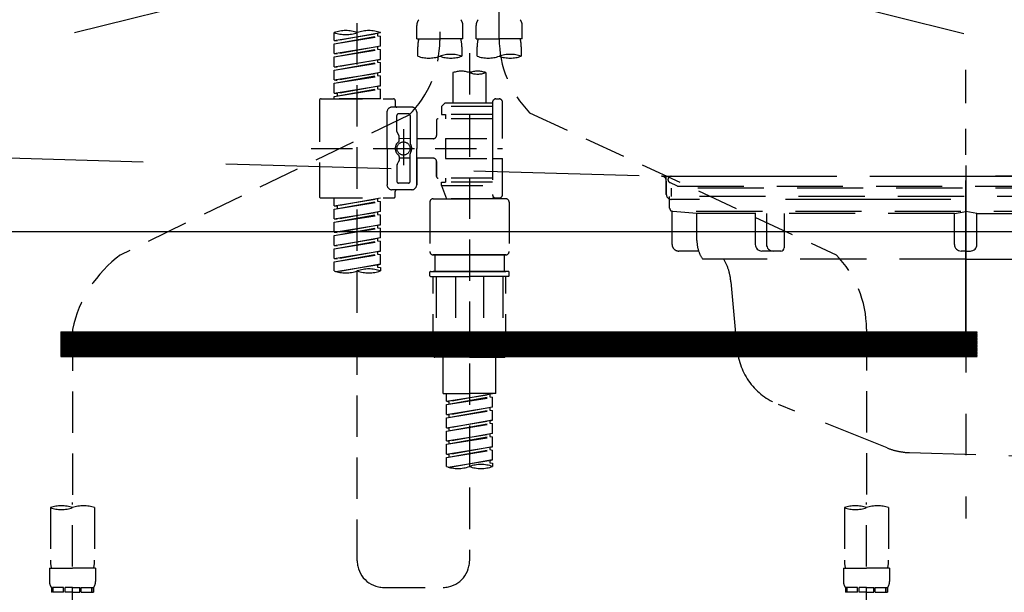
# Model space of a CAD drawing. Extents: x 0 to 26473, y -13 to 8857.
# Drawn here: x 17190 to 17488, y 2692 to 2865 of the extents above; entities that cross this region are included whole.
import ezdxf

# ---------------------------------------------------------------- set-up
doc = ezdxf.new("R2010")
doc.units = 0
doc.header["$LTSCALE"] = 50
doc.header["$MEASUREMENT"] = 0
for name, pattern in [('CENTER', [2, 1.25, -0.25, 0.25, -0.25]), ('DASHED', [0.75, 0.5, -0.25]), ('HIDDEN', [0.375, 0.25, -0.125]), ('STYLE_01', [1.40625, 0.9375, -0.15625, 0.15625, -0.15625])]:
    doc.linetypes.add(name, pattern=pattern)
doc.layers.get('0').update_dxf_attribs({"linetype": 'CONTINUOUS'})
doc.layers.get('DEFPOINTS').update_dxf_attribs({"color": 146, "linetype": 'CONTINUOUS'})
for name, color, linetype in [('122-扉', 6, 'CONTINUOUS'), ('123-扉向き', 231, 'CENTER'), ('140-パーツ芯', 13, 'CENTER'), ('150-機器', 8, 'CONTINUOUS'), ('160-文字', 254, 'CONTINUOUS')]:
    doc.layers.add(name, color=color, linetype=linetype)
doc.styles.add('KH001', font='txt')
doc.dimstyles.new('KH1xx030', dxfattribs={"dimscale": 30, "dimtxt": 2, "dimasz": 0.6, "dimexe": 0.3, "dimexo": 1.2, "dimgap": 0.5, "dimtad": 3, "dimdec": 1, "dimdsep": 46, "dimlunit": 6, "dimtxsty": 'KH001', "dimblk": 'DOT', "dimcen": 1, "dimdle": 1, "dimclrd": 256, "dimclre": 256, "dimclrt": 256, "dimadec": 0, "dimazin": 0, "dimtfac": 1, "dimtdec": 1, "dimtix": 1, "dimtmove": 2, "dimatfit": 3, "dimldrblk": 'CLOSEDBLANK', "dimfxl": 1, "dimtolj": 1, "dimtzin": 0, "dimlwd": -1, "dimlwe": -1, "dimarcsym": 0})

# ---------------------------------------------------------------- blocks, each defined once
blk = doc.blocks.new('_ClosedBlank')
at = {"color": 0, "linetype": 'ByBlock', "lineweight": -2}
for p, q in [((-1, 0.167), (0, 0)), ((-1, 0.167), (-1, -0.167)), ((0, 0), (-1, -0.167))]:
    blk.add_line(p, q, dxfattribs=at)
blk = doc.blocks.new('_Dot')
at = {"color": 0, "linetype": 'ByBlock', "lineweight": -2}
blk.add_line((-0.5, 0), (-1, 0), dxfattribs=at)
at = {"color": 0, "linetype": 'ByBlock', "const_width": 0.5}
blk.add_lwpolyline([(-0.25, 0, 1), (0.25, 0, 1)], format="xyb", close=True, dxfattribs=at)
blk = doc.blocks.new('F402_S')
at = {"layer": '150-機器', "color": 13, "linetype": 'DASHED', "ltscale": 0.5}
for p, q in [((8.98, -168.36), (8.98, -49.87)), ((-8.98, -53.83), (-8.98, -168.99)), ((-33.91, -326.25), (-33.91, -88.06)), ((-40.89, -168.94), (-40.89, -166.58)), ((-26.93, -166.69), (-26.93, -166.58)), ((-15.96, -168.48), (-15.96, -164.44)), ((-1.99, -168.48), (-1.99, -164.44)), ((1.99, -168.48), (1.99, -164.44)), ((15.96, -168.48), (15.96, -164.44)), ((-40.89, -168.94), (-26.93, -166.69)), ((-40.89, -169.94), (-27.78, -167.58)), ((-40.89, -169.94), (-26.93, -167.69)), ((-40.89, -168.94), (-40.04, -169.05)), ((-26.93, -166.69), (-40.04, -169.05)), ((-27.78, -166.84), (-27.78, -167.58)), ((-27.78, -167.58), (-26.93, -167.69)), ((-27.78, -167.58), (-26.93, -167.69)), ((-27.78, -167.58), (-26.93, -167.69)), ((-26.93, -170.68), (-26.93, -167.69)), ((-26.93, -170.68), (-26.93, -167.69)), ((-15.96, -168.48), (-8.98, -168.48)), ((-1.99, -168.48), (-8.98, -168.48)), ((1.99, -168.48), (8.98, -168.48)), ((15.96, -168.48), (8.98, -168.48)), ((-40.89, -172.93), (-40.89, -169.94)), ((-40.89, -172.93), (-26.93, -170.68)), ((-40.89, -173.93), (-27.78, -171.57)), ((-40.89, -173.93), (-26.93, -171.68)), ((-26.93, -170.68), (-40.04, -173.04)), ((-27.78, -170.83), (-27.78, -171.57)), ((-27.78, -170.83), (-27.78, -171.57)), ((-27.78, -171.57), (-26.93, -171.68)), ((-27.78, -171.57), (-26.93, -171.68)), ((-26.93, -174.67), (-26.93, -171.68)), ((-26.93, -174.67), (-26.93, -171.68)), ((-15.66, -173.73), (-15.66, -170.91)), ((-2.29, -170.91), (-2.29, -173.73)), ((2.29, -173.73), (2.29, -170.91)), ((15.66, -170.91), (15.66, -173.73)), ((-40.89, -172.93), (-40.04, -173.04)), ((-40.89, -176.92), (-40.89, -173.93)), ((-40.89, -176.92), (-26.93, -174.67)), ((-40.89, -177.92), (-27.78, -175.56)), ((-26.93, -174.67), (-40.04, -177.03)), ((-27.78, -174.8), (-27.78, -175.56)), ((-27.78, -174.82), (-27.78, -175.56)), ((-27.78, -174.82), (-27.78, -175.56)), ((-27.78, -175.56), (-26.93, -175.67)), ((-27.78, -175.56), (-26.93, -175.67)), ((-27.78, -175.56), (-26.93, -175.67)), ((-27.73, -174.8), (-26.93, -174.67)), ((0, -172.84), (0, -326.25)), ((-40.89, -177.92), (-26.93, -175.67)), ((-40.89, -176.92), (-40.04, -177.03)), ((-40.89, -180.91), (-40.89, -177.92)), ((-26.93, -178.66), (-26.93, -175.67)), ((-26.93, -178.66), (-26.93, -175.67)), ((-40.89, -180.91), (-26.93, -178.66)), ((-40.89, -181.91), (-27.78, -179.55)), ((-40.89, -181.91), (-26.93, -179.65)), ((-40.89, -180.91), (-40.04, -181.02)), ((-26.93, -178.66), (-40.04, -181.02)), ((-27.78, -178.81), (-27.78, -179.55)), ((-27.78, -178.81), (-27.78, -179.55)), ((-27.78, -179.55), (-26.93, -179.65)), ((-27.78, -179.55), (-26.93, -179.65)), ((-26.93, -182.65), (-26.93, -179.65)), ((-26.93, -182.65), (-26.93, -179.65)), ((-4.99, -178.69), (-4.99, -187.88)), ((4.99, -178.69), (4.99, -187.88)), ((-40.89, -184.9), (-40.89, -181.91)), ((-40.89, -184.9), (-26.93, -182.65)), ((-40.89, -185.9), (-27.78, -183.54)), ((-40.89, -185.9), (-26.93, -183.64)), ((-26.93, -182.65), (-40.04, -185)), ((-27.78, -182.78), (-27.78, -183.54)), ((-27.78, -182.8), (-27.78, -183.54)), ((-27.78, -182.8), (-27.78, -183.54)), ((-27.78, -183.54), (-26.93, -183.64)), ((-27.78, -183.54), (-26.93, -183.64)), ((-27.73, -182.78), (-26.93, -182.65)), ((-26.93, -186.64), (-26.93, -183.64)), ((-26.93, -186.64), (-26.93, -183.64)), ((-45.38, -187.13), (-45.38, -216.06)), ((-44.88, -186.64), (-22.94, -186.64)), ((-40.89, -184.9), (-40.04, -185)), ((-40.89, -186.64), (-40.89, -185.9)), ((-26.93, -186.64), (-40.89, -186.64)), ((-40.04, -185), (-40.04, -185.75)), ((-22.44, -187.13), (-22.44, -188.63)), ((7.98, -186.64), (8.98, -186.64)), ((-17.45, -189.13), (-23.44, -189.13)), ((-7.48, -187.88), (-8.48, -188.88)), ((6.98, -188.88), (-8.48, -188.88)), ((-8.48, -188.88), (-8.48, -191.37)), ((-4.99, -187.88), (-7.48, -187.88)), ((-4.99, -188.68), (-5.04, -188.68)), ((6.98, -187.88), (-4.99, -187.88)), ((6.98, -187.63), (6.98, -187.88)), ((6.98, -187.88), (6.98, -198.6)), ((9.97, -198.6), (9.97, -187.63)), ((-18.32, -191.56), (-105.43, -233.7)), ((-24.93, -201.6), (-24.93, -190.63)), ((-21.94, -196.48), (-21.94, -191.62)), ((-18.45, -191.12), (-21.44, -191.12)), ((-17.95, -191.62), (-17.95, -199.92)), ((-15.96, -190.63), (-15.96, -201.6)), ((-9.97, -193.12), (-9.97, -197.66)), ((6.98, -192.62), (-9.47, -192.62)), ((-8.48, -191.37), (-7.23, -191.37)), ((-7.23, -191.37), (-7.23, -192.62)), ((6.98, -191.37), (-7.23, -191.37)), ((18.19, -190.79), (110.79, -233.73)), ((-19.95, -195.73), (-19.95, -206.68)), ((-21.87, -196.73), (-21.31, -197.7)), ((-21.24, -199.2), (-21.24, -197.95)), ((-17.95, -198.65), (-21.24, -198.64)), ((-19.95, -196.61), (-19.95, -206.58)), ((-10.97, -198.65), (-15.96, -198.65)), ((-7.23, -198.6), (-7.23, -204.59)), ((-7.23, -198.6), (9.97, -198.6)), ((6.98, -198.6), (6.98, -215.74)), ((-47.83, -201.6), (9.97, -201.6)), ((-24.93, -201.6), (-24.93, -212.57)), ((-15.96, -212.57), (-15.96, -201.6)), ((-21.24, -204), (-21.24, -205.24)), ((-17.95, -204.55), (-21.24, -204.55)), ((-17.95, -211.57), (-17.95, -203.27)), ((-10.97, -204.54), (-15.96, -204.54)), ((-15.96, -204.54), (-15.96, -212.57)), ((-7.23, -204.59), (9.97, -204.59)), ((7.23, -204.59), (9.97, -204.59)), ((9.97, -215.56), (9.97, -204.59)), ((-21.94, -206.72), (-21.94, -211.57)), ((-21.87, -206.47), (-21.31, -205.49)), ((-9.97, -205.54), (-9.97, -210.07)), ((-9.97, -210.07), (-9.97, -205.54)), ((6.98, -210.57), (-9.47, -210.57)), ((-7.23, -210.57), (-7.23, -211.82)), ((-17.45, -214.06), (-23.44, -214.06)), ((-17.45, -214.06), (-21.94, -214.06)), ((-18.45, -212.07), (-21.44, -212.07)), ((-8.48, -211.82), (-7.23, -211.82)), ((-8.48, -212.82), (-8.48, -211.82)), ((-8.48, -212.82), (6.98, -212.82)), ((-8.48, -212.82), (-6.99, -216.81)), ((6.98, -211.82), (-7.23, -211.82)), ((-44.88, -216.56), (-22.94, -216.56)), ((-40.89, -218.92), (-40.89, -216.56)), ((-40.89, -218.92), (-26.93, -216.67)), ((-26.93, -216.67), (-40.04, -219.02)), ((-27.78, -216.82), (-27.78, -217.56)), ((-22.44, -216.06), (-22.44, -214.56)), ((-10.97, -216.81), (0, -216.81)), ((6.99, -216.81), (-6.99, -216.81)), ((10.97, -216.81), (0, -216.81)), ((7.21, -216.2), (6.99, -216.81)), ((7.98, -216.56), (8.98, -216.56)), ((-40.89, -219.92), (-27.78, -217.56)), ((-40.89, -219.92), (-26.93, -217.66)), ((-40.89, -218.92), (-40.04, -219.02)), ((-40.89, -222.91), (-40.89, -219.92)), ((-40.04, -219.02), (-40.04, -219.77)), ((-27.78, -217.56), (-26.93, -217.66)), ((-27.78, -217.56), (-26.93, -217.66)), ((-27.78, -217.56), (-26.93, -217.66)), ((-26.93, -220.66), (-26.93, -217.66)), ((-26.93, -220.66), (-26.93, -217.66)), ((-11.97, -217.8), (-11.97, -232.76)), ((11.97, -217.8), (11.97, -232.76)), ((-40.89, -222.91), (-26.93, -220.66)), ((-40.89, -223.91), (-27.78, -221.55)), ((-40.89, -223.91), (-26.93, -221.65)), ((-40.89, -222.91), (-40.04, -223.01)), ((-26.93, -220.66), (-40.04, -223.01)), ((-27.78, -220.81), (-27.78, -221.55)), ((-27.78, -220.81), (-27.78, -221.55)), ((-27.78, -221.55), (-26.93, -221.65)), ((-27.78, -221.55), (-26.93, -221.65)), ((-26.93, -224.65), (-26.93, -221.65)), ((-26.93, -224.65), (-26.93, -221.65)), ((-40.89, -226.9), (-40.89, -223.91)), ((-40.89, -226.9), (-26.93, -224.65)), ((-40.89, -227.9), (-27.78, -225.54)), ((-40.89, -227.9), (-26.93, -225.64)), ((-26.93, -224.65), (-40.04, -227)), ((-27.78, -224.78), (-27.78, -225.54)), ((-27.78, -224.8), (-27.78, -225.54)), ((-27.78, -224.8), (-27.78, -225.54)), ((-27.78, -225.54), (-26.93, -225.64)), ((-27.78, -225.54), (-26.93, -225.64)), ((-27.78, -225.54), (-26.93, -225.64)), ((-27.73, -224.77), (-26.93, -224.65)), ((-26.93, -228.64), (-26.93, -225.64)), ((-26.93, -228.64), (-26.93, -225.64)), ((-40.89, -226.9), (-40.04, -227)), ((-40.89, -230.89), (-40.89, -227.9)), ((-40.89, -230.89), (-26.93, -228.64)), ((-26.93, -228.64), (-40.04, -230.99)), ((-27.78, -228.79), (-27.78, -229.53)), ((-27.78, -228.79), (-27.78, -229.53)), ((-40.89, -231.88), (-27.78, -229.53)), ((-40.89, -231.88), (-26.93, -229.63)), ((-40.89, -230.89), (-40.04, -230.99)), ((-40.89, -234.88), (-40.89, -231.88)), ((-27.78, -229.53), (-26.93, -229.63)), ((-27.78, -229.53), (-26.93, -229.63)), ((-26.93, -232.62), (-26.93, -229.63)), ((-26.93, -232.62), (-26.93, -229.63)), ((-40.89, -234.88), (-26.93, -232.62)), ((-40.89, -235.87), (-27.78, -233.52)), ((-40.89, -235.87), (-26.93, -233.62)), ((-40.89, -234.88), (-40.04, -234.98)), ((-26.93, -232.62), (-40.04, -234.98)), ((-27.78, -232.76), (-27.78, -233.52)), ((-27.78, -232.78), (-27.78, -233.52)), ((-27.78, -232.78), (-27.78, -233.52)), ((-27.78, -233.52), (-26.93, -233.62)), ((-27.78, -233.52), (-26.93, -233.62)), ((-27.73, -232.75), (-26.93, -232.62)), ((-26.93, -236.61), (-26.93, -233.62)), ((-26.93, -236.61), (-26.93, -233.62)), ((-10.97, -233.76), (0, -233.76)), ((0, -233.76), (-10.97, -233.76)), ((-10.47, -233.76), (-10.47, -238.75)), ((0, -233.75), (-9.8, -233.75)), ((0, -233.75), (9.8, -233.75)), ((10.97, -233.76), (0, -233.76)), ((0, -233.76), (10.97, -233.76)), ((10.47, -233.76), (10.47, -238.75)), ((-40.89, -238.61), (-40.89, -235.87)), ((-40.36, -238.78), (-26.93, -236.61)), ((-26.93, -236.61), (-39.8, -238.93)), ((-27.78, -236.75), (-27.78, -237.51)), ((-27.78, -236.77), (-27.78, -237.51)), ((-27.78, -236.77), (-27.78, -237.51)), ((-27.78, -237.51), (-26.93, -237.61)), ((-27.78, -237.51), (-26.93, -237.61)), ((-27.73, -236.74), (-26.93, -236.61)), ((-26.93, -237.61), (-26.93, -238.61)), ((-11.97, -240.04), (-11.97, -238.95)), ((-11.77, -238.75), (-10.97, -238.75)), ((-11.77, -240.24), (0, -240.24)), ((-10.97, -238.75), (0, -238.75)), ((-10.47, -238.75), (-10.97, -238.75)), ((0, -238.75), (-10.97, -238.75)), ((-10.47, -238.75), (-10.97, -238.75)), ((-10.97, -264.18), (-10.97, -240.24)), ((-10.11, -240.24), (-10.11, -263.18)), ((-4.26, -240.24), (-4.26, -263.18)), ((10.97, -238.75), (0, -238.75)), ((0, -238.75), (10.97, -238.75)), ((11.77, -240.24), (0, -240.24)), ((4.26, -240.24), (4.26, -263.18)), ((10.11, -240.24), (10.11, -263.18)), ((10.47, -238.75), (10.97, -238.75)), ((10.47, -238.75), (10.97, -238.75)), ((11.77, -238.75), (10.97, -238.75)), ((10.97, -264.18), (10.97, -240.24)), ((11.97, -240.04), (11.97, -238.95)), ((-120, -256.27), (-120, -310.13)), ((120, -256.16), (120, -310.13)), ((0, -264.68), (-10.47, -264.68)), ((-4.26, -263.18), (-10.11, -263.18)), ((-7.98, -275.65), (-7.98, -264.68)), ((0, -264.68), (10.47, -264.68)), ((4.26, -263.18), (10.11, -263.18)), ((7.98, -275.65), (7.98, -264.68)), ((-7.98, -275.65), (0, -275.65)), ((-6.98, -278.01), (-6.98, -275.65)), ((-6.98, -278.01), (6.98, -275.76)), ((-6.98, -279.01), (6.13, -276.65)), ((-6.98, -279.01), (6.98, -276.76)), ((6.98, -275.76), (-6.13, -278.12)), ((7.98, -275.65), (0, -275.65)), ((6.13, -275.91), (6.13, -276.65)), ((6.13, -276.65), (6.98, -276.76)), ((6.13, -276.65), (6.98, -276.76)), ((6.13, -276.65), (6.98, -276.76)), ((6.98, -279.75), (6.98, -276.76)), ((6.98, -279.75), (6.98, -276.76)), ((-6.98, -278.01), (-6.13, -278.12)), ((-6.98, -282), (-6.98, -279.01)), ((-6.98, -282), (6.98, -279.75)), ((-6.13, -278.86), (-6.13, -278.12)), ((6.98, -279.75), (-6.13, -282.11)), ((-6.98, -283), (6.13, -280.64)), ((-6.98, -283), (6.98, -280.75)), ((-6.98, -282), (-6.13, -282.11)), ((-6.13, -282.85), (-6.13, -282.11)), ((6.13, -279.9), (6.13, -280.64)), ((6.13, -279.9), (6.13, -280.64)), ((6.13, -280.64), (6.98, -280.75)), ((6.13, -280.64), (6.98, -280.75)), ((6.98, -283.74), (6.98, -280.75)), ((6.98, -283.74), (6.98, -280.75)), ((-6.98, -285.99), (-6.98, -283)), ((-6.98, -285.99), (6.98, -283.74)), ((-6.98, -286.99), (6.13, -284.63)), ((-6.98, -286.99), (6.98, -284.74)), ((6.98, -283.74), (-6.13, -286.1)), ((6.13, -283.88), (6.13, -284.63)), ((6.13, -283.89), (6.13, -284.63)), ((6.13, -283.89), (6.13, -284.63)), ((6.13, -284.63), (6.98, -284.74)), ((6.13, -284.63), (6.98, -284.74)), ((6.13, -284.63), (6.98, -284.74)), ((6.18, -283.87), (6.98, -283.74)), ((6.98, -287.73), (6.98, -284.74)), ((6.98, -287.73), (6.98, -284.74)), ((-6.98, -285.99), (-6.13, -286.1)), ((-6.98, -289.98), (-6.98, -286.99)), ((-6.98, -289.98), (6.98, -287.73)), ((-6.98, -290.98), (6.13, -288.62)), ((-6.13, -286.84), (-6.13, -286.1)), ((6.98, -287.73), (-6.13, -290.09)), ((6.13, -287.88), (6.13, -288.62)), ((6.13, -287.88), (6.13, -288.62)), ((6.13, -288.62), (6.98, -288.73)), ((6.13, -288.62), (6.98, -288.73)), ((-6.98, -290.98), (6.98, -288.73)), ((-6.98, -289.98), (-6.13, -290.09)), ((-6.98, -293.97), (-6.98, -290.98)), ((-6.13, -290.83), (-6.13, -290.09)), ((6.98, -291.72), (6.98, -288.73)), ((6.98, -291.72), (6.98, -288.73)), ((-6.98, -293.97), (6.98, -291.72)), ((-6.98, -294.97), (6.13, -292.61)), ((-6.98, -294.97), (6.98, -292.72)), ((-6.98, -293.97), (-6.13, -294.08)), ((6.98, -291.72), (-6.13, -294.08)), ((-6.13, -294.81), (-6.13, -294.08)), ((6.13, -291.85), (6.13, -292.61)), ((6.13, -291.87), (6.13, -292.61)), ((6.13, -291.87), (6.13, -292.61)), ((6.13, -292.61), (6.98, -292.72)), ((6.13, -292.61), (6.98, -292.72)), ((6.18, -291.85), (6.98, -291.72)), ((6.98, -295.71), (6.98, -292.72)), ((6.98, -295.71), (6.98, -292.72)), ((-6.98, -297.7), (-6.98, -294.97)), ((-6.45, -297.87), (6.98, -295.71)), ((6.98, -295.71), (-5.89, -298.02)), ((6.13, -295.84), (6.13, -296.6)), ((6.13, -295.86), (6.13, -296.6)), ((6.13, -295.86), (6.13, -296.6)), ((6.13, -296.6), (6.98, -296.7)), ((6.13, -296.6), (6.98, -296.7)), ((6.18, -295.84), (6.98, -295.71)), ((6.98, -296.7), (6.98, -297.7)), ((-120, -402.9), (-120, -308.59)), ((120, -402.9), (120, -308.59)), ((-126.68, -310.13), (-126.68, -326.01)), ((-113.32, -310.13), (-113.32, -326.01)), ((113.32, -310.13), (113.32, -326.01)), ((126.68, -310.13), (126.68, -326.01)), ((-126.98, -328.44), (-126.98, -332.48)), ((-126.98, -328.44), (-120, -328.44)), ((-113.02, -328.44), (-120, -328.44)), ((-113.02, -328.44), (-113.02, -332.48)), ((113.02, -328.44), (113.02, -332.48)), ((113.02, -328.44), (120, -328.44)), ((126.98, -328.44), (120, -328.44)), ((126.98, -328.44), (126.98, -332.48)), ((-126.38, -334.22), (-126.38, -335.72)), ((-125.99, -334.22), (-126.38, -334.22)), ((-125.99, -335.72), (-126.38, -335.72)), ((-125.99, -335.72), (-125.99, -334.22)), ((-125.8, -335.72), (-125.8, -334.22)), ((-122.67, -334.22), (-125.8, -334.22)), ((-122.67, -335.72), (-125.8, -335.72)), ((-122.67, -335.72), (-122.67, -334.22)), ((-122.21, -335.72), (-122.21, -334.22)), ((-120, -334.22), (-122.21, -334.22)), ((-120, -335.72), (-122.21, -335.72)), ((-120, -334.22), (-117.79, -334.22)), ((-120, -335.72), (-117.79, -335.72)), ((-117.79, -335.72), (-117.79, -334.22)), ((-117.33, -335.72), (-117.33, -334.22)), ((-117.33, -334.22), (-114.2, -334.22)), ((-117.33, -335.72), (-114.2, -335.72)), ((-114.2, -335.72), (-114.2, -334.22)), ((-114.01, -335.72), (-114.01, -334.22)), ((-114.01, -334.22), (-113.62, -334.22)), ((-114.01, -335.72), (-113.62, -335.72)), ((-113.62, -334.22), (-113.62, -335.72)), ((-25.93, -334.22), (-7.98, -334.22)), ((113.62, -334.22), (113.62, -335.72)), ((114.01, -334.22), (113.62, -334.22)), ((114.01, -335.72), (113.62, -335.72)), ((114.01, -335.72), (114.01, -334.22)), ((114.2, -335.72), (114.2, -334.22)), ((117.33, -334.22), (114.2, -334.22)), ((117.33, -335.72), (114.2, -335.72)), ((117.33, -335.72), (117.33, -334.22)), ((117.79, -335.72), (117.79, -334.22)), ((120, -334.22), (117.79, -334.22)), ((120, -335.72), (117.79, -335.72)), ((120, -334.22), (122.21, -334.22)), ((120, -335.72), (122.21, -335.72)), ((122.21, -335.72), (122.21, -334.22)), ((122.67, -335.72), (122.67, -334.22)), ((122.67, -334.22), (125.8, -334.22)), ((122.67, -335.72), (125.8, -335.72)), ((125.8, -335.72), (125.8, -334.22)), ((125.99, -335.72), (125.99, -334.22)), ((125.99, -334.22), (126.38, -334.22)), ((125.99, -335.72), (126.38, -335.72)), ((126.38, -334.22), (126.38, -335.72))]:
    blk.add_line(p, q, dxfattribs=at)
blk.add_circle((-19.95, -201.6), 1.99, dxfattribs=at)
for centre, radius, start, end in [((-13.11, -164.44), 2.84, 142.1507, 180), ((-4.84, -164.44), 2.84, 0, 37.8493), ((4.84, -164.44), 2.84, 142.1507, 180), ((13.11, -164.44), 2.84, 0, 37.8493), ((-37.4, -176.45), 10.47, 70.5288, 109.4712), ((-37.4, -156.71), 10.47, 250.5288, 289.4712), ((-30.42, -176.45), 10.47, 70.5288, 109.4712), ((-40.89, -168.99), 31.92, 315, 0), ((-5.68, -170.91), 9.97, 165.9301, 180), ((-12.27, -170.91), 9.97, 0, 14.0699), ((12.27, -170.91), 9.97, 165.9301, 180), ((40.89, -168.36), 31.92, 180, 224.6508), ((5.68, -170.91), 9.97, 0, 14.0699), ((-12.32, -164.28), 10.02, 250.5288, 289.4712), ((-5.64, -183.18), 10.02, 70.5288, 109.4712), ((-5.64, -164.28), 10.02, 250.5288, 289.4712), ((5.64, -164.28), 10.02, 250.5288, 289.4712), ((12.32, -183.18), 10.02, 70.5288, 109.4712), ((12.32, -164.28), 10.02, 250.5288, 289.4712), ((-2.49, -185.74), 7.48, 70.5288, 109.4712), ((2.49, -185.74), 7.48, 70.5288, 109.4712), ((2.49, -171.63), 7.48, 250.5288, 289.4712), ((-44.88, -187.13), 0.499, 90, 180), ((-22.94, -187.13), 0.499, 0, 90), ((7.98, -187.63), 0.997, 90, 180), ((8.98, -187.63), 0.997, 0, 90), ((-23.44, -190.63), 1.5, 90, 180), ((-21.94, -188.63), 0.499, 180, 270), ((-17.45, -190.63), 1.5, 0, 90), ((-21.44, -191.62), 0.499, 90, 180), ((-18.45, -191.62), 0.499, 0, 90), ((-9.47, -193.12), 0.499, 90, 180), ((-21.44, -196.48), 0.499, 180, 210), ((-21.74, -199.2), 0.499, 306.0657, 0), ((-21.74, -197.95), 0.499, 0, 30), ((-10.97, -197.66), 0.997, 270, 0), ((-20.03, -201.55), 2.41, 126.0657, 181.0877), ((-20.03, -201.64), 2.41, 178.9123, 233.9343), ((-17.45, -199.92), 0.499, 180, 214.0506), ((-19.87, -201.55), 2.41, 358.9123, 34.0506), ((-19.87, -201.64), 2.41, 325.9494, 1.0877), ((-21.74, -204), 0.499, 0, 53.9343), ((-21.74, -205.24), 0.499, 330, 0), ((-17.45, -203.27), 0.499, 145.9494, 180), ((-10.97, -205.54), 0.997, 0, 90), ((-21.44, -206.72), 0.499, 150, 180), ((-9.47, -210.07), 0.499, 180, 270), ((-9.47, -210.07), 0.499, 180, 270), ((-23.44, -212.57), 1.5, 180, 270), ((-21.94, -214.56), 0.499, 90, 180), ((-21.44, -211.57), 0.499, 180, 270), ((-18.45, -211.57), 0.499, 270, 0), ((-17.45, -212.57), 1.5, 270, 0), ((-17.45, -212.57), 1.5, 270, 0), ((-44.88, -216.06), 0.499, 180, 270), ((-22.94, -216.06), 0.499, 270, 0), ((-10.97, -217.8), 0.997, 90, 180), ((7.98, -215.56), 0.997, 180.0133, 270), ((8.98, -215.56), 0.997, 270, 0), ((10.97, -217.8), 0.997, 0, 90), ((-82.55, -264.46), 38.34, 126.6492, 167.6612), ((-10.97, -232.76), 0.997, 180, 270), ((10.97, -232.76), 0.997, 270, 0), ((88.08, -256.16), 31.92, 0, 44.6508), ((-30.42, -248.48), 10.47, 70.5288, 109.4712), ((-37.4, -228.74), 10.47, 250.5288, 289.4712), ((-30.42, -228.74), 10.47, 250.5288, 289.4712), ((-11.77, -238.95), 0.199, 90, 180), ((-11.77, -240.04), 0.199, 180, 270), ((11.77, -238.95), 0.199, 0, 90), ((11.77, -240.04), 0.199, 270, 0), ((-10.47, -264.18), 0.499, 180, 270), ((10.47, -264.18), 0.499, 270, 0), ((3.49, -307.57), 10.47, 70.5288, 109.4712), ((-3.49, -287.83), 10.47, 250.5288, 289.4712), ((3.49, -287.83), 10.47, 250.5288, 289.4712), ((-123.34, -319.58), 10.02, 70.5288, 109.4712), ((-123.34, -300.68), 10.02, 250.5288, 289.4712), ((-116.66, -319.58), 10.02, 70.5288, 109.4712), ((116.66, -319.58), 10.02, 70.5288, 109.4712), ((116.66, -300.68), 10.02, 250.5288, 289.4712), ((123.34, -319.58), 10.02, 70.5288, 109.4712), ((-116.71, -326.01), 9.97, 180, 194.0699), ((-123.29, -326.01), 9.97, 345.9301, 0), ((-25.93, -326.25), 7.98, 180, 270), ((-7.98, -326.25), 7.98, 270, 0), ((123.29, -326.01), 9.97, 180, 194.0699), ((116.71, -326.01), 9.97, 345.9301, 0), ((-124.14, -332.48), 2.84, 180, 217.8493), ((-115.86, -332.48), 2.84, 322.1507, 0), ((115.86, -332.48), 2.84, 180, 217.8493), ((124.14, -332.48), 2.84, 322.1507, 0)]:
    blk.add_arc(centre, radius, start, end, dxfattribs=at)
blk = doc.blocks.new('KHB600HL_S')
at = {"layer": '140-パーツ芯', "linetype": 'STYLE_01'}
blk.add_line((150, -258.2), (150, -177.84), dxfattribs=at)
at = {"layer": '150-機器', "color": 161, "linetype": 'HIDDEN', "ltscale": 4}
for p, q in [((-298.55, -200.05), (58.05, -209.95)), ((58.05, -209.95), (59.5, -210)), ((58.38, -210), (241.62, -210)), ((59.5, -211.45), (59.5, -210)), ((59.5, -211.45), (59.5, -215.5)), ((59.5, -215.5), (59.5, -211.51)), ((69.5, -217), (61, -217)), ((220.5, -217), (79.5, -217))]:
    blk.add_line(p, q, dxfattribs=at)
for centre, start, end in [((58, -211.45), 0, 88.1498), ((61, -215.5), 180, 270)]:
    blk.add_arc(centre, 1.5, start, end, dxfattribs=at)
blk = doc.blocks.new('排水ﾄﾗｯﾌﾟ_破線-2')
at = {"layer": '150-機器', "color": 13, "linetype": 'CENTER'}
for p, q in [((0, 3.22), (0, -103.46)), ((70, -291.18), (70, -218.87))]:
    blk.add_line(p, q, dxfattribs=at)
at = {"layer": '150-機器', "color": 13, "linetype": 'DASHED', "ltscale": 0.8}
for p, q in [((-89, 0), (0, 0)), ((89, 0), (0, 0)), ((-87.11, -3.02), (-89.43, -1.9)), ((87.11, -3.02), (89.43, -1.9)), ((89, -3.6), (-89, -3.6)), ((-89, -3.6), (-89, -6.1)), ((-87.11, -3.02), (87.11, -3.02)), ((89, -3.6), (89, -6.1)), ((89.5, -6.1), (-89.5, -6.1)), ((-89.5, -9.6), (-89.5, -6.1)), ((89.5, -9.6), (89.5, -6.1)), ((-88.75, -20.6), (-88.75, -10.6)), ((88.54, -10.6), (-88.54, -10.6)), ((-81.25, -11.24), (-88.54, -10.6)), ((-81.25, -19.45), (-81.25, -11.24)), ((-3.4, -11.24), (-81.25, -11.24)), ((3.4, -11.24), (81.25, -11.24)), ((81.25, -11.24), (88.54, -10.6)), ((81.25, -19.45), (81.25, -11.24)), ((88.75, -20.6), (88.75, -10.6)), ((-80.74, -22.6), (-86.75, -22.6)), ((80.74, -22.6), (86.75, -22.6)), ((0, -25.1), (-79.5, -25.1)), ((0, -25.1), (79.5, -25.1)), ((-71, -31.9), (-69.12, -52.21)), ((71, -31.9), (69.8, -42.84)), ((88.38, -39.59), (87.24, -95.58)), ((88.29, -44.06), (88.38, -39.59)), ((88.38, -39.59), (109.28, -40.02)), ((69.8, -42.84), (67.09, -67.49)), ((86.94, -45.37), (88.29, -44.06)), ((110.18, -94.05), (111.24, -42.06)), ((88.27, -45.39), (71.75, -45.06)), ((129.28, -52.86), (111.04, -51.91)), ((-23.79, -82.08), (-56.64, -68.95)), ((-16.96, -83.51), (46.08, -85.37)), ((47.85, -85.75), (55.12, -88.78)), ((87.36, -89.78), (56.94, -89.16)), ((86.03, -89.76), (87.33, -91.11)), ((87.33, -91.11), (87.24, -95.58)), ((129, -90.85), (110.76, -89.9)), ((87.24, -95.58), (108.14, -96.01)), ((137.85, -102.85), (137.85, -161.37)), ((175.85, -102.85), (175.85, -161.37)), ((83.9, -156.87), (97.9, -156.87)), ((60.2, -169.17), (60.2, -161.56)), ((60.2, -169.17), (60.2, -161.56)), ((121.6, -169.17), (121.6, -161.56)), ((121.6, -169.17), (121.6, -161.56)), ((128, -184.27), (128, -163.37)), ((156, -161.37), (130, -161.37)), ((156, -161.37), (182, -161.37)), ((184, -184.27), (184, -163.37)), ((60.2, -170.67), (60.2, -171.17)), ((60.2, -170.67), (60.2, -171.17)), ((63.65, -169.67), (60.7, -169.67)), ((60.7, -169.67), (121.1, -169.67)), ((65.55, -170.17), (60.7, -170.17)), ((121.1, -170.17), (60.7, -170.17)), ((61.2, -172.17), (65.55, -172.17)), ((120.6, -172.17), (61.2, -172.17)), ((121.6, -170.67), (121.6, -171.17)), ((121.6, -170.67), (121.6, -171.17)), ((66.05, -172.67), (66.05, -176.14)), ((66.05, -172.67), (66.05, -176.14)), ((115.75, -172.67), (115.75, -176.14)), ((115.75, -172.67), (115.75, -176.14)), ((66, -176.44), (47.9, -234.37)), ((115.8, -176.44), (133.8, -217.28)), ((156, -184.27), (128, -184.27)), ((132.3, -187.67), (132.3, -184.27)), ((133.8, -222.49), (133.8, -184.27)), ((156, -184.27), (184, -184.27)), ((178.2, -222.49), (178.2, -184.27)), ((179.7, -187.67), (179.7, -184.27)), ((133.8, -189.17), (132.3, -187.67)), ((132.3, -187.67), (133.8, -187.67)), ((133.8, -187.67), (156, -187.67)), ((133.8, -189.17), (156, -189.17)), ((178.2, -187.67), (156, -187.67)), ((178.2, -189.17), (156, -189.17)), ((178.2, -189.17), (179.7, -187.67)), ((179.7, -187.67), (178.2, -187.67)), ((86, -203.77), (86, -228.67)), ((86.5, -203.27), (88.56, -203.27)), ((89.06, -203.7), (117.48, -268.17)), ((156, -222.66), (133.83, -222.66)), ((133.93, -222.82), (135.87, -224.98)), ((156, -222.66), (178.17, -222.66)), ((178.07, -222.82), (176.13, -224.98)), ((156, -225.14), (135.97, -225.14)), ((136, -225.32), (136, -231.41)), ((136, -249.4), (136, -225.32)), ((156, -225.14), (176.03, -225.14)), ((176, -243.43), (176, -225.32)), ((86, -228.67), (86, -232.37)), ((52, -234.37), (43.9, -234.37)), ((43.9, -234.37), (96.1, -234.37)), ((88, -234.37), (96.1, -234.37)), ((41.9, -241.37), (41.9, -236.37)), ((98.1, -249.08), (98.1, -236.37)), ((41.9, -249.08), (41.9, -241.37)), ((36.2, -276.95), (36.2, -249.08)), ((36.2, -249.08), (103.8, -249.08)), ((103.8, -276.95), (103.8, -249.08)), ((175.21, -247.8), (167.87, -267.49)), ((175.21, -247.8), (167.87, -267.49)), ((112.2, -269.67), (112.2, -269.17)), ((112.2, -269.67), (112.2, -269.17)), ((112.7, -270.17), (173.1, -270.17)), ((112.7, -270.17), (117.55, -270.17)), ((115.65, -270.67), (112.7, -270.67)), ((112.7, -270.67), (173.1, -270.67)), ((172.6, -268.17), (113.2, -268.17)), ((117.46, -268.17), (113.2, -268.17)), ((173.1, -270.17), (168.25, -270.17)), ((168.34, -268.17), (172.6, -268.17)), ((170.15, -270.67), (173.1, -270.67)), ((173.6, -269.67), (173.6, -269.17)), ((173.6, -269.67), (173.6, -269.17)), ((112.2, -271.17), (112.2, -278.77)), ((112.2, -271.17), (112.2, -278.77)), ((173.6, -271.17), (173.6, -278.77)), ((173.6, -271.17), (173.6, -278.77)), ((39, -278.38), (101, -278.38)), ((135.9, -283.47), (149.9, -283.47))]:
    blk.add_line(p, q, dxfattribs=at)
at = {"layer": '150-機器', "color": 13, "linetype": 'DASHED', "ltscale": 0.8, "flags": 128}
for points in [[(-89, 0, 0.350162), (-89.98, -0.78, 0.350162), (-89.43, -1.9)], [(89.43, -1.9, 0.350162), (89.98, -0.78, 0.350162), (89, 0)], [(-89.5, -9.6, 0.198912), (-89.21, -10.31, 0.198912), (-88.5, -10.6)], [(88.5, -10.6, 0.198912), (89.21, -10.31, 0.198912), (89.5, -9.6)], [(-88.75, -20.6, 0.198912), (-88.16, -22.01, 0.198912), (-86.75, -22.6)], [(-81.25, -19.45, 0.075216), (-80.8, -22.41, 0.075216), (-79.5, -25.1)], [(79.5, -25.1, 0.075216), (80.8, -22.41, 0.075216), (81.25, -19.45)], [(86.75, -22.6, 0.198912), (88.16, -22.01, 0.198912), (88.75, -20.6)], [(-71, -31.9, 0.059994), (-71.65, -28.37, 0.059994), (-73.12, -25.1)], [(73.12, -25.1, 0.059994), (71.65, -28.37, 0.059994), (71, -31.9)], [(111.24, -42.06, 0.198912), (110.68, -40.63, 0.198912), (109.28, -40.02)], [(69.8, -42.84, 0.210515), (70.28, -44.38, 0.210515), (71.75, -45.06)], [(-69.12, -52.21, 0.138146), (-65.24, -62.34, 0.138146), (-56.64, -68.95)], [(175.85, -102.85), (175.85, -102.37, 0.189708), (162.27, -67.86), (161.91, -67.48, 0.202568), (129.28, -52.86)], [(45.61, -85.36, 0.195777), (59.99, -80.8, 0.195777), (67.09, -67.49)], [(-23.79, -82.08, 0.043893), (-20.44, -83.09, 0.043893), (-16.96, -83.51)], [(47.85, -85.75, 0.04562), (46.98, -85.48, 0.04562), (46.08, -85.37)], [(55.12, -88.78, 0.046779), (56.02, -89.06, 0.046779), (56.94, -89.16)], [(137.85, -102.85), (137.85, -102.3, 0.160162), (135.27, -94.45), (134.88, -93.92, 0.231108), (129, -90.85)], [(108.14, -96.01, 0.198912), (109.57, -95.45, 0.198912), (110.18, -94.05)], [(64.61, -157.06, 0.196236), (61.49, -158.41, 0.196236), (60.2, -161.56)], [(64.61, -157.06, 0.196236), (61.49, -158.41, 0.196236), (60.2, -161.56)], [(83.9, -156.87, 0.002576), (74.25, -156.91, 0.002576), (64.61, -157.06)], [(83.9, -156.87, 0.002576), (74.25, -156.91, 0.002576), (64.61, -157.06)], [(117.19, -157.06, 0.002576), (107.55, -156.91, 0.002576), (97.9, -156.87)], [(117.19, -157.06, 0.002576), (107.55, -156.91, 0.002576), (97.9, -156.87)], [(121.6, -161.56, 0.196236), (120.31, -158.41, 0.196236), (117.19, -157.06)], [(121.6, -161.56, 0.196236), (120.31, -158.41, 0.196236), (117.19, -157.06)], [(130, -161.37, 0.198912), (128.59, -161.96, 0.198912), (128, -163.37)], [(184, -163.37, 0.198912), (183.41, -161.96, 0.198912), (182, -161.37)], [(60.2, -169.17, 0.198912), (60.35, -169.52, 0.198912), (60.7, -169.67)], [(60.2, -169.17, 0.198912), (60.35, -169.52, 0.198912), (60.7, -169.67)], [(121.1, -169.67, 0.198912), (121.45, -169.52, 0.198912), (121.6, -169.17)], [(121.1, -169.67, 0.198912), (121.45, -169.52, 0.198912), (121.6, -169.17)], [(60.7, -170.17, 0.198912), (60.35, -170.31, 0.198912), (60.2, -170.67)], [(60.7, -170.17, 0.198912), (60.35, -170.31, 0.198912), (60.2, -170.67)], [(60.2, -171.17, 0.198912), (60.49, -171.87, 0.198912), (61.2, -172.17)], [(60.2, -171.17, 0.198912), (60.49, -171.87, 0.198912), (61.2, -172.17)], [(66.05, -172.67, 0.198912), (65.9, -172.31, 0.198912), (65.55, -172.17)], [(66.05, -172.67, 0.198912), (65.9, -172.31, 0.198912), (65.55, -172.17)], [(116.25, -172.17, 0.198912), (115.9, -172.31, 0.198912), (115.75, -172.67)], [(116.25, -172.17, 0.198912), (115.9, -172.31, 0.198912), (115.75, -172.67)], [(120.6, -172.17, 0.198912), (121.31, -171.87, 0.198912), (121.6, -171.17)], [(120.6, -172.17, 0.198912), (121.31, -171.87, 0.198912), (121.6, -171.17)], [(121.6, -170.67, 0.198912), (121.45, -170.31, 0.198912), (121.1, -170.17)], [(121.6, -170.67, 0.198912), (121.45, -170.31, 0.198912), (121.1, -170.17)], [(66, -176.44, 0.037879), (66.04, -176.29, 0.037879), (66.05, -176.14)], [(66, -176.44, 0.037879), (66.04, -176.29, 0.037879), (66.05, -176.14)], [(115.75, -176.14, 0.037879), (115.76, -176.29, 0.037879), (115.8, -176.44)], [(115.75, -176.14, 0.037879), (115.76, -176.29, 0.037879), (115.8, -176.44)], [(86.5, -203.27, 0.198912), (86.15, -203.41, 0.198912), (86, -203.77)], [(89.06, -203.7, 0.181103), (88.89, -203.39, 0.181103), (88.56, -203.27)], [(133.8, -222.49, 0.091809), (133.83, -222.66, 0.091809), (133.93, -222.82)], [(133.8, -222.49, 0.091809), (133.83, -222.66, 0.091809), (133.93, -222.82)], [(133.8, -222.49, 0.091809), (133.83, -222.66, 0.091809), (133.93, -222.82)], [(178.07, -222.82, 0.091809), (178.17, -222.66, 0.091809), (178.2, -222.49)], [(178.07, -222.82, 0.091809), (178.17, -222.66, 0.091809), (178.2, -222.49)], [(178.07, -222.82, 0.091809), (178.17, -222.66, 0.091809), (178.2, -222.49)], [(136, -225.32, 0.091809), (135.97, -225.14, 0.091809), (135.87, -224.98)], [(176.13, -224.98, 0.091809), (176.03, -225.14, 0.091809), (176, -225.32)], [(43.9, -234.37, 0.198912), (42.49, -234.95, 0.198912), (41.9, -236.37)], [(43.9, -234.37, 0.198912), (42.49, -234.95, 0.198912), (41.9, -236.37)], [(86, -232.37, 0.198912), (86.59, -233.78, 0.198912), (88, -234.37)], [(98.1, -236.37, 0.198912), (97.51, -234.95, 0.198912), (96.1, -234.37)], [(98.1, -236.37, 0.198912), (97.51, -234.95, 0.198912), (96.1, -234.37)], [(175.21, -247.8, 0.044638), (175.8, -245.65, 0.044638), (176, -243.43)], [(175.21, -247.8, 0.044638), (175.8, -245.65, 0.044638), (176, -243.43)], [(135.02, -249.55, 0.370521), (135.58, -249.9, 0.370521), (136, -249.4)], [(167.87, -267.49, 0.245732), (167.93, -267.95, 0.245732), (168.34, -268.17)], [(113.2, -268.17, 0.198912), (112.49, -268.46, 0.198912), (112.2, -269.17)], [(113.2, -268.17, 0.198912), (112.49, -268.46, 0.198912), (112.2, -269.17)], [(112.2, -269.67, 0.198912), (112.35, -270.02, 0.198912), (112.7, -270.17)], [(112.2, -269.67, 0.198912), (112.35, -270.02, 0.198912), (112.7, -270.17)], [(112.7, -270.67, 0.198912), (112.35, -270.81, 0.198912), (112.2, -271.17)], [(112.7, -270.67, 0.198912), (112.35, -270.81, 0.198912), (112.2, -271.17)], [(173.6, -269.17, 0.198912), (173.31, -268.46, 0.198912), (172.6, -268.17)], [(173.6, -269.17, 0.198912), (173.31, -268.46, 0.198912), (172.6, -268.17)], [(173.1, -270.17, 0.198912), (173.45, -270.02, 0.198912), (173.6, -269.67)], [(173.1, -270.17, 0.198912), (173.45, -270.02, 0.198912), (173.6, -269.67)], [(173.6, -271.17, 0.198912), (173.45, -270.81, 0.198912), (173.1, -270.67)], [(173.6, -271.17, 0.198912), (173.45, -270.81, 0.198912), (173.1, -270.67)], [(36.2, -276.95, 0.138887), (36.35, -277.47, 0.138887), (36.75, -277.84)], [(36.75, -277.84, 0.058412), (37.84, -278.24, 0.058412), (39, -278.38)], [(101, -278.38, 0.058412), (102.16, -278.24, 0.058412), (103.25, -277.84)], [(103.25, -277.84, 0.138887), (103.65, -277.47, 0.138887), (103.8, -276.95)], [(112.2, -278.77, 0.196236), (113.49, -281.92, 0.196236), (116.61, -283.27)], [(112.2, -278.77, 0.196236), (113.49, -281.92, 0.196236), (116.61, -283.27)], [(169.19, -283.27, 0.196236), (172.31, -281.92, 0.196236), (173.6, -278.77)], [(169.19, -283.27, 0.196236), (172.31, -281.92, 0.196236), (173.6, -278.77)], [(116.61, -283.27, 0.002576), (126.25, -283.42, 0.002576), (135.9, -283.47)], [(116.61, -283.27, 0.002576), (126.25, -283.42, 0.002576), (135.9, -283.47)], [(149.9, -283.47, 0.002576), (159.55, -283.42, 0.002576), (169.19, -283.27)], [(149.9, -283.47, 0.002576), (159.55, -283.42, 0.002576), (169.19, -283.27)]]:
    blk.add_lwpolyline(points, format="xyb", dxfattribs=at)
at = {"layer": 'DEFPOINTS', "ltscale": 0.1}
for p, q in [((-63.61, -11.24), (-63.61, -20.6)), ((-60.21, -11.24), (-60.21, -20.6)), ((-54.86, -11.24), (-54.86, -21.6)), ((-3.4, -11.24), (0, -10.6)), ((-3.4, -20.6), (-3.4, -11.24)), ((3.4, -11.24), (0, -10.6)), ((3.4, -20.6), (3.4, -11.24)), ((54.86, -11.24), (54.86, -21.6)), ((60.21, -11.24), (60.21, -20.6)), ((63.61, -11.24), (63.61, -20.6)), ((-55.86, -22.6), (-61.61, -22.6)), ((0, -22.6), (-1.4, -22.6)), ((0, -22.6), (1.4, -22.6)), ((55.86, -22.6), (61.61, -22.6)), ((129, -184.27), (129, -162.87)), ((144.5, -184.27), (144.5, -162.67)), ((146, -184.27), (146, -162.67)), ((166, -184.27), (166, -162.67)), ((167.5, -184.27), (167.5, -162.67)), ((183, -184.27), (183, -162.87)), ((37.28, -273.38), (37.28, -249.08)), ((54.92, -273.38), (54.92, -249.08)), ((57.53, -273.38), (57.53, -249.08)), ((82.47, -273.38), (82.47, -249.08)), ((85.08, -273.38), (85.08, -249.08)), ((102.72, -273.38), (102.72, -249.08)), ((47.63, -277.38), (43.1, -277.38)), ((67.5, -277.38), (72.5, -277.38)), ((92.37, -277.38), (96.9, -277.38))]:
    blk.add_line(p, q, dxfattribs=at)
at = {"layer": 'DEFPOINTS', "ltscale": 0.1, "flags": 128}
for points in [[(-63.61, -20.6, 0.198912), (-63.03, -22.01, 0.198912), (-61.61, -22.6)], [(-60.21, -20.6, 0.198912), (-59.63, -22.01, 0.198912), (-58.21, -22.6)], [(-3.4, -20.6, 0.198912), (-2.81, -22.01, 0.198912), (-1.4, -22.6)], [(1.4, -22.6, 0.198912), (2.81, -22.01, 0.198912), (3.4, -20.6)], [(58.21, -22.6, 0.198912), (59.63, -22.01, 0.198912), (60.21, -20.6)], [(61.61, -22.6, 0.198912), (63.03, -22.01, 0.198912), (63.61, -20.6)], [(-55.86, -22.6, 0.198912), (-55.15, -22.31, 0.198912), (-54.86, -21.6)], [(54.86, -21.6, 0.198912), (55.15, -22.31, 0.198912), (55.86, -22.6)], [(130.5, -161.37, 0.198912), (129.44, -161.81, 0.198912), (129, -162.87)], [(145.25, -161.37, 0.131653), (144.7, -161.92, 0.131653), (144.5, -162.67)], [(146, -162.67, 0.131653), (145.8, -161.92, 0.131653), (145.25, -161.37)], [(166.75, -161.37, 0.131653), (166.2, -161.92, 0.131653), (166, -162.67)], [(167.5, -162.67, 0.131653), (167.3, -161.92, 0.131653), (166.75, -161.37)], [(183, -162.87, 0.198912), (182.56, -161.81, 0.198912), (181.5, -161.37)], [(37.28, -273.38, 0.134586), (39.64, -276.18, 0.134586), (43.1, -277.38)], [(47.1, -277.38, 0.126131), (51.52, -276.38, 0.126131), (54.92, -273.38)], [(57.53, -273.38, 0.087905), (62.16, -276.26, 0.087905), (67.5, -277.38)], [(72.5, -277.38, 0.087905), (77.84, -276.26, 0.087905), (82.47, -273.38)], [(85.08, -273.38, 0.126131), (88.48, -276.38, 0.126131), (92.9, -277.38)], [(96.9, -277.38, 0.134586), (100.36, -276.18, 0.134586), (102.72, -273.38)], [(96.9, -277.38, 0.042972), (98.07, -277.2, 0.042972), (99.2, -276.82)]]:
    blk.add_lwpolyline(points, format="xyb", dxfattribs=at)

msp = doc.modelspace()

# ---------------------------------------------------------------- hatches: boundary and pattern name
at = {"layer": '122-扉'}
h = msp.add_hatch(dxfattribs=at)
h.set_pattern_fill('ANSI31', color=256, style=0)
h.set_pattern_definition([(45, (-164048.0399, -2266.46226), (-0.08838834765, 0.08838834765), [])])
h.paths.add_polyline_path([(17202.54, 2770.49), (17479.54, 2770.49), (17479.54, 2762.99), (17202.54, 2762.99)])

# ---------------------------------------------------------------- linework, layer by layer
for p, q in [((16966.04, 2800.79), (17716.04, 2800.79)), ((17202.54, 2770.49), (17202.54, 2762.99)), ((17202.54, 2770.49), (17479.54, 2770.49)), ((17202.54, 2762.99), (17479.54, 2762.99))]:
    msp.add_line(p, q, dxfattribs=at)
at = {"layer": '123-扉向き', "ltscale": 2}
for p, q in [((17716.04, 2987.79), (16966.04, 2800.79)), ((16966.04, 2987.49), (17716.04, 2800.79))]:
    msp.add_line(p, q, dxfattribs=at)

# ---------------------------------------------------------------- block references
at = {"layer": '150-機器'}
for name, p in [('F402_S', (17326.04, 3027.49)), ('KHB600HL_S', (17326.04, 3027.49)), ('排水ﾄﾗｯﾌﾟ_破線-2', (17476.04, 2817.49))]:
    msp.add_blockref(name, p, dxfattribs=at)

# ---------------------------------------------------------------- leaders
at = {"layer": '160-文字', "annotation_type": 0, "has_hookline": 1, "hookline_direction": 0, "text_width": 968.53}
msp.add_leader([(16126.04, 2837.49), (16514.6, 3352.31), (16532.6, 3352.31)], dimstyle='KH1xx030', override={"dimgap": 0.5, "dimtad": 1}, dxfattribs=at)

doc.saveas('drawing.dxf')
